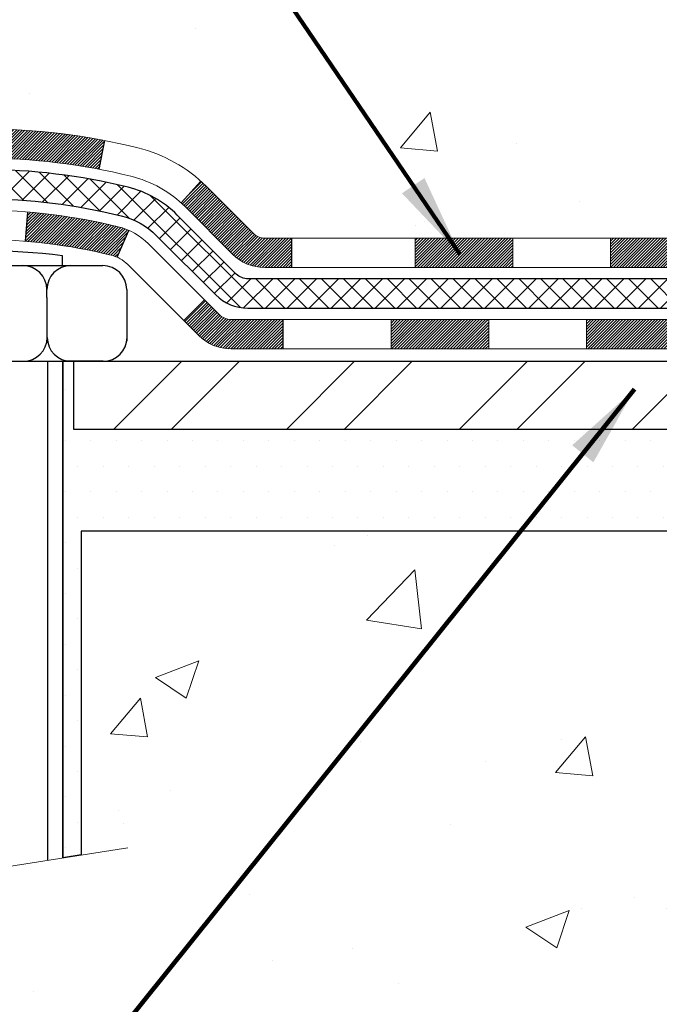
# Model space of a CAD drawing. Extents: x 121 to 3254, y -4 to 1977.
# Drawn here: x 132 to 133, y 9 to 11 of the extents above; entities that cross this region are included whole.
import ezdxf

# ---------------------------------------------------------------- set-up
doc = ezdxf.new("R2010")
doc.units = 0
doc.header["$LTSCALE"] = 5
doc.header["$MEASUREMENT"] = 0
doc.linetypes.add('PHANTOMX2', pattern=[5, 2.5, -0.5, 0.5, -0.5, 0.5, -0.5])
for name, color, linetype, lineweight in [('CONCRETE - H', 130, 'CONTINUOUS', 9), ('CONCRETE - L', 132, 'PHANTOMX2', 20), ('DECK COAT - H', 20, 'CONTINUOUS', 20), ('DECK COAT - L', 22, 'CONTINUOUS', 18), ('MIG FOOT - H', 251, 'CONTINUOUS', 20), ('MIG FOOT - L', 7, 'CONTINUOUS', 25), ('PVC SIDESHEET - H', 150, 'CONTINUOUS', 20), ('PVC SIDESHEET - L', 150, 'CONTINUOUS', 25), ('SCREW - L', 12, 'CONTINUOUS', 25), ('SETTING BED - H', 210, 'CONTINUOUS', 15), ('SETTING BED - L', 212, 'CONTINUOUS', 25), ('TEXT - 4', 241, 'CONTINUOUS', 25)]:
    doc.layers.add(name, color=color, linetype=linetype, lineweight=lineweight)
doc.layers.add('DECKCOAT', color=1, linetype='CONTINUOUS')
doc.layers.add('METAL11', color=7, linetype='CONTINUOUS')
doc.styles.add('ROMANS', font='romans', dxfattribs={"width": 0.9})
doc.dimstyles.get("Standard").update_dxf_attribs({"dimtxt": 0.18, "dimasz": 0.18, "dimexe": 0.18, "dimexo": 0.0625, "dimgap": 0.09, "dimtad": 0, "dimtih": 1, "dimtoh": 1, "dimdec": 4, "dimzin": 0, "dimdsep": 46, "dimtxsty": 'Standard', "dimcen": 0.09, "dimadec": 0, "dimazin": 0, "dimtfac": 1, "dimtdec": 4, "dimtofl": 0, "dimtmove": 0, "dimatfit": 3, "dimfxl": 1, "dimtolj": 1, "dimtzin": 0, "dimarcsym": 0})
pattern_1 = [(45, (81.55368124758327, 0.2512253917757832), (-0.003535533905932737, 0.003535533905932738), [])]

msp = doc.modelspace()

# ---------------------------------------------------------------- hatches: boundary and pattern name
at = {"layer": 'CONCRETE - H'}
h = msp.add_hatch(dxfattribs=at)
h.set_pattern_fill('AR-CONC', color=256, scale=0.15, style=0)
h.set_pattern_definition([(49.99999999999999, (0, 0), (1.07589027390113, -0.09412820247389266), [0.1125, -1.2375]), (355, (0, 0), (-0.2081270004195, 1.128288200550018), [0.09, -0.9899999999999999]), (100.45144446, (0.08965752149999999, -0.007844015999999999), (0.8677632700906679, 1.034159986452944), [0.09561028799999997, -1.051713168]), (46.18420000000002, (0, 0.3), (1.600861996007358, -0.2482789211896148), [0.16875, -1.85625]), (96.63563549, (0.1334051175, 0.2793100395), (1.401992918511342, 1.461177901161826), [0.143415513, -1.57757064]), (351.1841639899999, (0, 0.3), (1.40199291758216, 1.461177900404985), [0.135, -1.4850000015]), (21, (0.15, 0.225), (0.8953605781776924, -0.6039283359980082), [0.1125, -1.2375]), (326.0000000000001, (0.15, 0.225), (0.3649729978823726, 1.087725067570279), [0.09, -0.9899999999999999]), (71.45144474, (0.224613381, 0.174672639), (1.260333565094957, 0.4837967292095307), [0.095610285, -1.051713168]), (37.50000000000001, (0, 0), (0.018239782975936, 0.4993407807469672), [0, -0.9779999999999999, 0, -1.005, 0, -0.9937499999999999]), (7.499999999999999, (0, 0), (0.3946043061632229, 0.5916175678235404), [0, -0.573, 0, -0.9555, 0, -0.37875]), (327.5, (-0.3345, 0), (0.8007336542586135, -0.03383230760156963), [0, -0.375, 0, -1.17, 0, -1.5525]), (317.5, (-0.4845, 0), (0.8747792540135794, 0.1501574734984766), [0, -0.4875, 0, -0.7769999999999999, 0, -1.1025])])
edge = h.paths.add_edge_path()
edge.add_spline(control_points=[(133.7525340318939, 10.5506579725764), (133.7504574642635, 10.55248785993184), (133.7387194232374, 10.5630278216713), (133.6983390480364, 10.60322236339023), (133.6548367358537, 10.66691086327695), (133.6254295759963, 10.73112109042013), (133.6150780938463, 10.75832284580174), (133.6125957281652, 10.76516409571749)], knot_values=[4.39463399393935, 4.39463399393935, 4.39463399393935, 4.39463399393935, 4.604900966237494, 5.59353657989619, 8.736167323665018, 10.40487238170947, 10.9618414770946, 10.9618414770946, 10.9618414770946, 10.9618414770946], degree=3, periodic=0)
edge.add_spline(control_points=[(133.6125957281652, 10.76516409571749), (133.5847552681553, 10.84189072231872), (133.5705075861863, 10.92290431262138), (133.5596969560769, 11.00500189888992)], knot_values=[10.9618414770946, 10.9618414770946, 10.9618414770946, 10.9618414770946, 17.20841342465947, 17.20841342465947, 17.20841342465947, 17.20841342465947], degree=3, periodic=0)
edge.add_spline(control_points=[(133.5596969560769, 11.00500189888992), (133.5563383691544, 11.0305075240767), (133.5533115217844, 11.0561177750739), (133.5503118856113, 11.08173660808536)], knot_values=[17.20841342465947, 17.20841342465947, 17.20841342465947, 17.20841342465947, 19.14906393630378, 19.14906393630378, 19.14906393630378, 19.14906393630378], degree=3, periodic=0)
edge.add_arc((133.6089661965042, 11.08860427425058), 0.05905499999995344, 173.3218076349897, 186.8566082439496, ccw=False)
edge.add_line((133.5503118856103, 11.09547194041551), (133.5503118856104, 11.84025204834339))
edge.add_arc((133.4803118856103, 11.84025204834249), 0.0700000000000216, 7.415236057352655e-10, 36.72086025273684)
edge.add_arc((133.8065459947423, 12.08360427462952), 0.3369999999999616, 180.000000000016, 216.7208602521264, ccw=False)
edge.add_line((133.4695459947424, 12.08360427462942), (133.4695459947424, 12.2291055090473))
edge.add_line((133.4695459947424, 12.2291055090473), (133.4567338661986, 12.22164323965123))
edge.add_line((133.4567338661986, 12.22164323965123), (133.2627118077952, 12.22247293616508))
edge.add_arc((133.7621161820814, 12.61482763033017), 0.6350960046241427, 149.9970162904653, 218.1547822571749, ccw=False)
edge.add_line((133.2121234454692, 12.93240427425001), (132.7032215005785, 12.93240427425))
edge.add_line((132.7032215005785, 12.93240427425), (128.949646019069, 12.93240427424983))
edge.add_line((128.949646019069, 12.93240427424983), (128.7587127828403, 9.868530628580842))
edge.add_line((128.7587127828403, 9.868530628580842), (129.1309991756124, 9.86853062858084))
edge.add_arc((129.1309991756124, 9.908530628580836), 0.03999999999999559, 270, 314.9999999999982)
edge.add_line((129.1592834468598, 9.880246357333377), (129.2284191249784, 9.949382035452004))
edge.add_arc((129.2708455318497, 9.906955628580759), 0.06000000000005239, 90, 134.9999999999796, ccw=False)
edge.add_line((129.2708455318497, 9.966955628580806), (129.7711670247768, 9.96695562858081))
edge.add_arc((129.7711670247768, 9.996955628580887), 0.03000000000007752, 269.9999999999458, 296.5650511768398)
edge.add_line((129.7845834326417, 9.97012281285076), (130.604470337467, 10.38006626526032))
edge.add_arc((130.6536638329717, 10.28167927424999), 0.1100000000001689, 89.99999999994083, 116.5650511768678, ccw=False)
edge.add_line((130.6536638329718, 10.39167927425017), (130.7844272566742, 10.39167927425013))
edge.add_arc((130.7844272566742, 10.43104927424994), 0.03936999999981339, 270.0000000000414, 315.000000000106)
edge.add_line((130.8122660506494, 10.40321048027481), (130.9287325747815, 10.51967700440705))
edge.add_arc((131.1784345490891, 10.26997503009989), 0.3531319186168256, 103.90200089107032, 135.0000000000483, ccw=False)
edge.add_arc((131.4677191421724, 9.101205256660561), 1.557170273114218, 76.09799910892622, 103.90200089107498, ccw=False)
edge.add_arc((131.7570037352557, 10.26997503010007), 0.3531319186166595, 45.000000000042405, 76.09799910892781, ccw=False)
edge.add_line((132.0067057095628, 10.51967700440751), (132.1205467109676, 10.40583600300279))
edge.add_arc((132.148830982215, 10.43412027425022), 0.03999999999995119, 224.9999999999964, 270)
edge.add_line((132.148830982215, 10.39412027425026), (132.4974401804548, 10.39412027425026))
edge.add_line((132.4974401804548, 10.39412027425026), (133.7057335324896, 10.39412027425026))
edge.add_arc((133.7057335324896, 10.45412027425029), 0.0600000000000307, 269.9999999999729, 360.0000000000254)
edge.add_line((133.7657335324897, 10.45412027425031), (133.7657335324897, 10.52184918854878))
edge.add_arc((133.7272728107803, 10.52165564020101), 0.03846120870910408, 0.2883307788958359, 48.94392225654911)
h.paths.add_polyline_path([(126.7385459862666, 11.0594841544851), (131.167117414838, 11.0594841544851), (131.167117414838, 12.02615082115177), (126.7385459862666, 12.02615082115177)], flags=9)
h = msp.add_hatch(dxfattribs=at)
h.set_pattern_fill('AR-CONC', color=256, scale=0.15, style=0)
h.set_pattern_definition([(49.99999999999999, (81.55368225626161, 0.2678604204010142), (1.07589027390113, -0.09412820247389266), [0.1125, -1.2375]), (355, (81.55368225626161, 0.2678604204010142), (-0.2081270004195, 1.128288200550018), [0.09, -0.9899999999999999]), (100.45144446, (81.6433397777616, 0.2600164044010143), (0.8677632700906679, 1.034159986452944), [0.09561028799999997, -1.051713168]), (46.18420000000002, (81.55368225626161, 0.5678604204010185), (1.600861996007358, -0.2482789211896148), [0.1687499999999997, -1.856249999999998]), (96.63563548999993, (81.6870873737616, 0.5471704599010181), (1.401992918511342, 1.461177901161826), [0.143415513, -1.577570639999999]), (351.1841639899999, (81.55368225626161, 0.5678604204010185), (1.40199291758216, 1.461177900404985), [0.135, -1.4850000015]), (21, (81.70368225626159, 0.4928604204010156), (0.8953605781776924, -0.6039283359980082), [0.1125, -1.2375]), (326.0000000000001, (81.70368225626159, 0.4928604204010156), (0.3649729978823726, 1.087725067570279), [0.09, -0.9899999999999999]), (71.45144474, (81.77829563726159, 0.4425330594010148), (1.260333565094957, 0.4837967292095307), [0.095610285, -1.051713168]), (37.50000000000001, (81.55368225626161, 0.2678604204010142), (0.018239782975936, 0.4993407807469672), [0, -0.9779999999999999, 0, -1.005, 0, -0.9937499999999999]), (7.499999999999999, (81.55368225626161, 0.2678604204010142), (0.3946043061632229, 0.5916175678235404), [0, -0.573, 0, -0.9555, 0, -0.37875]), (327.5, (81.21918225626156, 0.2678604204010142), (0.8007336542586136, -0.0338323076015697), [0, -0.375, 0, -1.17, 0, -1.5525]), (317.5, (81.06918225626158, 0.2678604204010142), (0.8747792540135794, 0.1501574734984764), [0, -0.4875, 0, -0.7769999999999999, 0, -1.1025])])
edge = h.paths.add_edge_path()
edge.add_line((128.7587137915186, 9.715874657206044), (129.8272851687941, 9.715874657206037))
edge.add_arc((129.8272851687941, 9.775874657206131), 0.06000000000010708, 269.9999999999932, 282.2360167524277)
edge.add_line((129.8400015189319, 9.7172376855996), (129.8468030852391, 9.68587465720605))
edge.add_line((129.846803085239, 9.685874657206043), (131.2374968117336, 9.685874657206043))
edge.add_line((131.2374968117336, 9.685874657206043), (131.2374968117336, 8.883640420704637))
edge.add_line((131.2374968117336, 8.883640420704651), (131.5033922103925, 8.956901907536533))
edge.add_line((131.5033922103925, 8.956901907536533), (131.3931403956034, 8.853457626969728))
edge.add_line((131.3931403956034, 8.853457626969728), (131.7049794221979, 8.902506581524406))
edge.add_line((131.7049794221979, 8.902506581524406), (131.7049794221979, 9.685874657206057))
edge.add_line((131.7049794221979, 9.685874657206043), (134.6432225092535, 9.685874657206043))
edge.add_line((134.6432225092535, 9.685874657206043), (134.6432225092568, 6.401719115676009))
edge.add_spline(control_points=[(134.6432225092568, 6.401719115676016), (134.0058542305843, 6.30457198196406), (132.7561643357609, 6.114095305647865), (132.4932964742587, 8.747853730232535), (129.6571060811492, 7.641870307038076), (129.021549977259, 9.109098086548684), (128.7587137915186, 9.715874657206044)], knot_values=[0, 0, 0, 0, 1.631614054881502, 3.199110568985402, 5.703241280843787, 7.469114615886398, 7.469114615886398, 7.469114615886398, 7.469114615886398], degree=3, periodic=0)
at = {"layer": 'DECK COAT - H'}
h = msp.add_hatch(dxfattribs=at)
h.set_pattern_fill('ANSI31', color=256, scale=0.04, style=0)
h.set_pattern_definition(pattern_1)
h.paths.add_polyline_path([(132.4536409171287, 10.19727027425034), (132.6898609171285, 10.19727027425034), (132.6898609171285, 10.12640427425033), (132.4536409171287, 10.12640427425033)])
h.paths.add_polyline_path([(132.9260809171287, 10.19727027425033), (133.162300917129, 10.19727027425033), (133.162300917129, 10.12640427425033), (132.9260809171287, 10.12640427425033)])
h.paths.add_polyline_path([(133.3985209171287, 10.19727027425033), (133.634740917129, 10.19727027425033), (133.634740917129, 10.12640427425033), (133.3985209171287, 10.12640427425033)])
edge = h.paths.add_edge_path()
edge.add_line((133.9625835324896, 10.3462819899168), (134.0334495324895, 10.34628198991684))
edge.add_line((134.0334495324896, 10.34628198991685), (134.0334495324896, 10.27640427425041))
edge.add_arc((133.8834495324895, 10.27640427425034), 0.1500000000000057, 270, 360.00000000002717, ccw=False)
edge.add_line((133.8834495324895, 10.12640427425033), (133.8709609171292, 10.12640427425033))
edge.add_line((133.8709609171292, 10.12640427425033), (133.8709609171292, 10.19727027425034))
edge.add_line((133.8709609171292, 10.19727027425033), (133.9025835324896, 10.19727027425033))
edge.add_arc((133.9025835324896, 10.25727027425033), 0.06000000000000227, 270, 360.0000000000373)
edge.add_line((133.9625835324896, 10.25727027425039), (133.9625835324896, 10.34628198991682))
edge = h.paths.add_edge_path()
edge.add_spline(control_points=[(133.9025566159637, 10.68339936069306), (133.8970849455339, 10.68722709307512), (133.8917379493992, 10.69135344410365), (133.8710450436429, 10.7088182637137), (133.8568457591155, 10.72424595932661), (133.8167718285149, 10.77823731609421), (133.798351731974, 10.82167344848746), (133.7835361145608, 10.87312883450268), (133.7821208358522, 10.87828672941883), (133.7807614776599, 10.88347145355162)], knot_values=[3.359589666057584, 3.359589666057584, 3.359589666057584, 3.359589666057584, 3.931467516051484, 3.931467516051484, 5.634395081739633, 5.634395081739633, 9.441631509153058, 9.441631509153058, 9.862908802637444, 9.862908802637444, 9.862908802637444, 9.862908802637444], degree=3, periodic=0)
edge.add_line((133.7807614776599, 10.88347145355162), (133.8485675493174, 10.90430985300371))
edge.add_spline(control_points=[(133.8485675493175, 10.90430985300374), (133.8498173687124, 10.89944956197438), (133.8511126988296, 10.89464470123504), (133.8594096692154, 10.86536988485274), (133.867604534842, 10.84291951927254), (133.883468654552, 10.81057249894265), (133.8900582655751, 10.79923549677888), (133.9046350491822, 10.77828506092415), (133.9127703181466, 10.76850483243523), (133.9271758211671, 10.75410113255363), (133.933208936392, 10.74885040449034), (133.9395424492244, 10.74409571955097), (133.9398435777774, 10.74387144231618), (133.9401446466468, 10.74364898457543)], knot_values=[3.518295951356844, 3.518295951356844, 3.518295951356844, 3.518295951356844, 3.955165063351652, 3.955165063351652, 6.214363752385555, 6.214363752385555, 7.585298050581306, 7.585298050581306, 8.956232348777057, 8.956232348777057, 9.901761939152307, 9.901761939152307, 9.948966911727807, 9.948966911727807, 9.948966911727807, 9.948966911727807], degree=3, periodic=0)
edge.add_arc((133.8264184063827, 10.57065072772889), 0.2070315304405344, 377.1734849650708, 416.6797313665839, ccw=False)
edge.add_line((134.0242194579878, 10.63178008712755), (133.9565245648893, 10.61085934168109))
edge.add_arc((133.8268917099911, 10.57076116694819), 0.1356928173705709, 377.1879406221957, 416.1086983303156)
h.paths.add_polyline_path([(133.7472419691354, 11.41948771664563), (133.818630868423, 11.41948771664563), (133.8187662512714, 11.16915568796306), (133.7473756656824, 11.16915568796306)])
h.paths.add_polyline_path([(133.7469874515548, 11.8960437962355), (133.8183731406373, 11.8960437962355), (133.8184954855747, 11.66981974532818), (133.7471082725883, 11.66981974532818)])
h.paths.add_polyline_path([(132.5119794997585, 10.39412027425034), (132.7481994997587, 10.39412027425034), (132.7481994997587, 10.32325427425032), (132.5119794997585, 10.32325427425032)])
h.paths.add_polyline_path([(132.9844194997589, 10.39412027425034), (133.2206394997587, 10.39412027425034), (133.2206394997587, 10.32325427425032), (132.9844194997589, 10.32325427425032)])
edge = h.paths.add_edge_path()
edge.add_line((133.4568594997589, 10.39412027425034), (133.6930794997592, 10.39412027425034))
edge.add_line((133.6930794997592, 10.39412027425034), (133.6930794997592, 10.32339430619952))
edge.add_arc((133.6865995324897, 10.47325427425034), 0.1500000000000289, 270.0000000000054, 272.47593568770753, ccw=False)
edge.add_line((133.6865995324897, 10.32325427425032), (133.456859499759, 10.32325427425032))
edge.add_line((133.4568594997589, 10.32325427425032), (133.4568594997589, 10.39412027425034))
edge = h.paths.add_edge_path()
edge.add_spline(control_points=[(133.7525340318939, 10.5506579725764), (133.7504574642635, 10.55248785993184), (133.7387194232374, 10.5630278216713), (133.6983390480364, 10.60322236339023), (133.6548367358537, 10.66691086327695), (133.6254295759963, 10.73112109042013), (133.6150780938463, 10.75832284580174), (133.6125957281652, 10.76516409571749)], knot_values=[4.39463399393935, 4.39463399393935, 4.39463399393935, 4.39463399393935, 4.604900966237494, 5.59353657989619, 8.736167323665018, 10.40487238170947, 10.9618414770946, 10.9618414770946, 10.9618414770946, 10.9618414770946], degree=3, periodic=0)
edge.add_line((133.6125957281293, 10.7651640958055), (133.6782175468535, 10.79076414295825))
edge.add_spline(control_points=[(133.6782175468535, 10.79076414295825), (133.6893303617308, 10.76046857280123), (133.7096266282225, 10.71582599904555), (133.7499978452493, 10.65411110312918), (133.7779899283759, 10.62228537643051), (133.796684883076, 10.60577057604955)], knot_values=[3.716432422020528, 3.716432422020528, 3.716432422020528, 3.716432422020528, 6.163283505841547, 7.438327782653944, 9.336853127755163, 9.336853127755163, 9.336853127755163, 9.336853127755163], degree=3, periodic=0)
edge.add_arc((133.7288353886562, 10.52204567497968), 0.1077655462203462, 385.34343531695436, 410.9791728150282, ccw=False)
edge.add_line((133.8262293970677, 10.56817397516197), (133.7623188000244, 10.53749998345857))
edge.add_arc((133.7272728107805, 10.52165564020106), 0.03846120870893417, 384.3277957378832, 408.9439222566763)
edge = h.paths.add_edge_path()
edge.add_spline(control_points=[(133.6210923717185, 11.08210944749631), (133.6236698574884, 11.05881551174475), (133.626276245553, 11.03552448639896), (133.6292225157598, 11.01226768653389)], knot_values=[15.08880194204611, 15.08880194204611, 15.08880194204611, 15.08880194204611, 16.87620774810464, 16.87620774810464, 16.87620774810464, 16.87620774810464], degree=3, periodic=0)
edge.add_line((133.6292225157598, 11.01226768653389), (133.5596969560769, 11.00500189888989))
edge.add_spline(control_points=[(133.5596969560769, 11.00500189888992), (133.5563383691544, 11.0305075240767), (133.5533115217843, 11.0561177750739), (133.5503118856113, 11.08173660808536)], knot_values=[17.20841342465947, 17.20841342465947, 17.20841342465947, 17.20841342465947, 19.14906393630378, 19.14906393630378, 19.14906393630378, 19.14906393630378], degree=3, periodic=0)
edge.add_arc((133.6089661965043, 11.08860427425044), 0.0590550000000053, 173.3218076348585, 186.767399996826, ccw=False)
edge.add_line((133.5503118856103, 11.09547194041552), (133.5503118856103, 11.27557133923676))
edge.add_line((133.5503118856103, 11.27557133923675), (133.6210056090889, 11.27557133923675))
edge.add_line((133.6210056090889, 11.27557133923675), (133.6210923717166, 11.09509910100466))
edge.add_arc((133.6797891369633, 11.08860427425039), 0.05905500000000087, 533.6858784810872, 546.3141204213432)
h.paths.add_polyline_path([(133.5503118856103, 11.77623539660188), (133.6207649131812, 11.77623539660188), (133.6208852611351, 11.52590336791933), (133.5503118856103, 11.52590336791933)])
edge = h.paths.add_edge_path()
edge.add_line((133.4695459947424, 12.2291055090473), (133.5399682460954, 12.2291055090473))
edge.add_line((133.5399682460954, 12.2291055090473), (133.5399682460954, 12.08360427462949))
edge.add_arc((133.8069682460954, 12.08360427462948), 0.2669999999999604, 539.9999999999977, 545.7157667379156)
edge.add_line((133.5412957163403, 12.05701279227974), (133.4712267897038, 12.04998834488934))
edge.add_arc((133.8065459947424, 12.08360427462954), 0.3369999999999606, 180.0000000000057, 185.7248052647038, ccw=False)
edge.add_line((133.4695459947425, 12.08360427462949), (133.4695459947425, 12.2291055090473))
h = msp.add_hatch(dxfattribs=at)
h.set_pattern_fill('ANSI31', color=256, scale=0.04, style=0)
h.set_pattern_definition([(45, (81.55368124758327, 0.3578607457306973), (-0.003535533905932737, 0.003535533905932738), [])])
h.paths.add_polyline_path([(131.9565958804071, 10.46956717525192, 0.01258038536599634), (131.9463042341279, 10.47935356276091), (131.9938302309566, 10.53192037340645, -0.01258038536626471), (132.0067057095628, 10.51967700440751), (132.1205467109676, 10.40583600300279, 0.1989123673794694), (132.148830982215, 10.39412027425026), (132.2131908277111, 10.39412027425026), (132.2131908277115, 10.32325427425023), (132.1484722732699, 10.32325427425023, -0.1989123673794698), (132.0706905273395, 10.35547252831967)])
h.paths.add_polyline_path([(131.4677191421723, 10.65837552977477, -0.04756331993892141), (131.7619728130825, 10.63032069920457), (131.7485814833075, 10.56073145978597, 0.04756331993887971), (131.4677191421723, 10.58750952977478)])
h.paths.add_polyline_path([(131.3787972810651, 10.65583452503544, -0.01428493618886287), (131.4677191421723, 10.65837552977477), (131.4677191421723, 10.58750952977478, 0.01428493618886221), (131.3828440681879, 10.58508416482448)])
h.paths.add_polyline_path([(130.9287325747815, 10.51967700440706, -0.09785809462208989), (131.0424786590445, 10.59588628781923), (131.0697620893887, 10.5304828904713, 0.09785809462209574), (130.9788424039372, 10.46956717525158), (130.8995018411078, 10.39022661242207), (130.8493920119524, 10.44033644157778)])
h.paths.add_polyline_path([(130.6044703374671, 10.38006626526031, -0.1164338214651581), (130.6536638329718, 10.39167927425017), (130.6734038566741, 10.39167927425017), (130.6734038566741, 10.32081327425014), (130.6538682678403, 10.32081327425014, 0.1164338214650869), (130.6359797240203, 10.31659036189019), (130.4316915891425, 10.21444629445202), (130.399999350484, 10.27783077176956)])
h.paths.add_polyline_path([(130.1887177594255, 10.17218997624109), (130.2204099980839, 10.10880549892356), (130.0091284070259, 10.0031647033953), (129.9774361683673, 10.06654918071281)])
h.paths.add_polyline_path([(129.5349470247766, 9.966955628580806), (129.7711670247768, 9.966955628580806), (129.7711670247768, 9.896089628580782), (129.5349470247766, 9.896089628580782)])
h.paths.add_polyline_path([(129.1309991756124, 9.868530628580842, 0.1989123673796583), (129.1592834468598, 9.880246357333377), (129.2284191249785, 9.94938203545199, -0.1989123673796575), (129.2708455318497, 9.966955628580806), (129.2987270247763, 9.966955628580806), (129.2987270247763, 9.896089628580782), (129.2919149189133, 9.896089628580782, 0.1989123673796417), (129.2636306476659, 9.884373899828248), (129.1944949695472, 9.81523822170962, -0.1989123673796501), (129.152068562676, 9.797664628580819), (129.1309991756124, 9.797664628580819)])
h.paths.add_polyline_path([(128.7587127828403, 9.868530628580842), (128.8947791756121, 9.868530628580842), (128.8947791756121, 9.797664628580819), (128.7587127828403, 9.797664628580833)])
h.paths.add_polyline_path([(131.5763082271704, 10.45718448071409, -0.04070359398944823), (131.7945523324946, 10.42167915308916, -0.04324640446574923), (131.820088473725, 10.41295878392809), (131.7914827135963, 10.34812283368858, 0.04324640446503623), (131.7775259297252, 10.35288895346203, 0.04070359398946392), (131.5706512695778, 10.38654462803309)])
h.paths.add_polyline_path([(131.0881655472585, 10.39755067587537, -0.09356015409457634), (131.1408859518505, 10.42167915308927, -0.03601941678384003), (131.3337813331076, 10.45491567944252), (131.3407588346303, 10.38439402015617, 0.03601941678380767), (131.1579123546198, 10.35288895346217, 0.0935601540956679), (131.1290980053468, 10.33970152868322)])
h.paths.add_polyline_path([(130.7187213964274, 10.19482927425018), (130.8659651964275, 10.19482927425013, 0.1989123673797755), (130.8938039904028, 10.20636048027482), (130.915369953674, 10.22792644354605), (130.9654797828293, 10.17781661439027), (130.9439138195584, 10.15625065111929, -0.1989123673796602), (130.8659651964275, 10.12396327425016), (130.7187213964274, 10.12396327425016)])
h.paths.add_polyline_path([(130.3510355467514, 10.03326387921835), (130.3827277854099, 9.969879401900855), (130.1714461943513, 9.864238606372382), (130.1397539556929, 9.927623083689909)])
h.paths.add_polyline_path([(129.7035927828413, 9.770105628580822), (129.8176370061474, 9.770105628580822, 0.1164338214650833), (129.8310534140122, 9.773272812850777), (129.9284723646347, 9.821982288161635), (129.9601646032933, 9.758597810844137), (129.8541169758456, 9.705573997120737, -0.1164338214650864), (129.8272841601158, 9.699239628580798), (129.7035927828413, 9.699239628580798)])
h.paths.add_polyline_path([(129.2311527828408, 9.770105628580822), (129.467372782841, 9.770105628580822), (129.467372782841, 9.699239628580798), (129.2311527828408, 9.699239628580798)])
h.paths.add_polyline_path([(128.7587127828403, 9.770105628580822), (128.9949327828406, 9.770105628580822), (128.9949327828406, 9.699239628580798), (128.7587127828403, 9.699239628580798)])
h = msp.add_hatch(dxfattribs=at)
h.set_pattern_fill('ANSI31', color=256, scale=0.04, style=0)
h.set_pattern_definition(pattern_1)
h.paths.add_polyline_path([(131.952828541161, 10.19494657474498), (132.0029383703167, 10.24505640390055), (132.0390087712144, 10.20898600300279, 0.1989123673794861), (132.0672930424619, 10.19727027425027), (132.1921271421724, 10.19727027425027), (132.1921271421724, 10.12640427425025), (132.0669343335168, 10.12640427425025, -0.1989123673796164), (131.9891525875863, 10.15862252831973)])
at = {"layer": 'MIG FOOT - H'}
h = msp.add_hatch(dxfattribs=at)
h.set_pattern_fill('ANSI32', color=256, scale=0.7874015748031495, style=0)
h.set_pattern_definition([(45, (-0.5, 0), (-0.2087913723976026, 0.2087913723976026), []), (45, (-0.360805751968504, 0), (-0.2087913723976026, 0.2087913723976026), [])])
h.paths.add_polyline_path([(134.2412176102165, 11.62840427386524), (134.4052183188778, 11.62840427386524), (134.4052176102161, 11.39337961183534), (134.4052176102164, 11.31590427386524), (134.2412176102165, 11.31590427386524)])
edge = h.paths.add_edge_path()
edge.add_line((134.2412176102164, 10.94090427386524), (134.4052176102164, 10.94090427386524))
edge.add_line((134.4052176102164, 10.94090427386524), (134.4052176102163, 10.28673427425008))
edge.add_arc((134.0508876102163, 10.28673427425005), 0.3543300000000045, 270, 360.0000000000046, ccw=False)
edge.add_line((134.0508876102163, 9.932404274250075), (131.6864676412163, 9.932404274250132))
edge.add_line((131.6864676412163, 9.932404274250132), (131.6864676412164, 10.09640427425018))
edge.add_line((131.6864676412164, 10.09640427425018), (134.0508876102163, 10.09640427425009))
edge.add_arc((134.0508876102164, 10.28673427425002), 0.1903299999999319, 269.9999999999658, 360.0000000000171)
edge.add_line((134.2412176102163, 10.28673427425008), (134.2412176102164, 10.94090427386524))
h.paths.add_polyline_path([(130.7177176102163, 10.09640427425006), (131.2489645792165, 10.09640427425018), (131.2489645792162, 9.932404274250075), (130.7177176102163, 9.932404274250075)])
at = {"layer": 'PVC SIDESHEET - H'}
h = msp.add_hatch(dxfattribs=at)
h.set_pattern_fill('ANSI37', color=256, scale=0.3, angle=90, style=0)
h.set_pattern_definition([(135, (81.55368124758327, 0.3578607457306973), (-0.02651650429449553, -0.02651650429449553), []), (225, (81.55368124758327, 0.3578607457306973), (0.02651650429449553, -0.02651650429449553), [])])
edge = h.paths.add_edge_path()
edge.add_arc((133.6782215006964, 12.64903435310882), 0.03936992114287818, 90.00000017045551, 180.0000001704555, ccw=False)
edge.add_line((133.6782215005793, 12.6884042742517), (134.0508961779949, 12.68840427425005))
edge.add_line((134.0508961779949, 12.68840427425005), (134.0508961779949, 12.7468241157622))
edge.add_line((134.0508961779949, 12.74682411576221), (134.025496176747, 12.76714411676149))
edge.add_line((134.0254961767469, 12.76714411676149), (133.6270406031746, 12.76714411676443))
edge.add_arc((133.6270406031759, 12.70808923487661), 0.05905488188781405, 450.0000000012478, 540.0000000012443)
edge.add_line((133.5679857212881, 12.70808923487533), (133.5679857212881, 12.08360427462971))
edge.add_arc((133.8049857212881, 12.08360427462942), 0.2369999999999663, 539.9999999999308, 576.7208602521246)
edge.add_arc((133.4787516121563, 11.84025204834258), 0.1699999999997527, 360.00000000024727, 396.72086025236945, ccw=False)
edge.add_line((133.648751612156, 11.84025204834332), (133.648751612156, 11.08167390938197))
edge.add_line((133.648751612156, 11.08167390938196), (133.6503050247655, 11.0633652132576))
edge.add_line((133.6503050247655, 11.06336521325761), (133.6526259269334, 11.04507152617093))
edge.add_line((133.6526259269333, 11.04507152617093), (133.6550074128088, 11.02680373652588))
edge.add_line((133.6550074128088, 11.02680373652589), (133.6574808732182, 11.00857273274775))
edge.add_line((133.6574808732183, 11.00857273274774), (133.6600776989881, 10.99038940326174))
edge.add_line((133.6600776989881, 10.99038940326174), (133.6628292809444, 10.97226463649316))
edge.add_line((133.6628292809444, 10.97226463649316), (133.6657670099137, 10.95420932086724))
edge.add_line((133.6657670099136, 10.95420932086724), (133.668922276722, 10.93623434480923))
edge.add_line((133.668922276722, 10.93623434480922), (133.672326472196, 10.91835059674439))
edge.add_line((133.672326472196, 10.91835059674439), (133.6760109871618, 10.90056896509798))
edge.add_line((133.6760109871618, 10.90056896509799), (133.6800072124457, 10.88290033829526))
edge.add_line((133.6800072124458, 10.88290033829527), (133.6843465388743, 10.86535560476148))
edge.add_line((133.6843465388743, 10.86535560476148), (133.6890603572734, 10.84794565292188))
edge.add_line((133.6890603572733, 10.84794565292189), (133.6941800584696, 10.83068137120175))
edge.add_line((133.6941800584696, 10.83068137120175), (133.6997370332891, 10.81357364802631))
edge.add_line((133.6997370332892, 10.81357364802629), (133.7057626725585, 10.79663337182081))
edge.add_line((133.7057626725585, 10.79663337182082), (133.7122883671038, 10.77987143101055))
edge.add_line((133.7122883671038, 10.77987143101053), (133.7193455079531, 10.76329871475741))
edge.add_line((133.7193455079531, 10.76329871475743), (133.7269660855425, 10.74692830236434))
edge.add_line((133.7269660855425, 10.74692830236434), (133.7351840088952, 10.73078028334006))
edge.add_line((133.7351840088952, 10.73078028334005), (133.7440335700994, 10.71487614685138))
edge.add_line((133.7440335700994, 10.71487614685138), (133.7535477824574, 10.69924569555268))
edge.add_line((133.7535477824574, 10.69924569555268), (133.7637484910737, 10.68399133741833))
edge.add_line((133.7637484910737, 10.68399133741833), (133.774651774462, 10.66925296947638))
edge.add_line((133.774651774462, 10.66925296947637), (133.7862736629943, 10.65517080173005))
edge.add_line((133.7862736629943, 10.65517080173005), (133.7986301870422, 10.64188504418259))
edge.add_line((133.7986301870422, 10.6418850441826), (133.8117373769778, 10.62953590683725))
edge.add_line((133.8117373769778, 10.62953590683726), (133.8256081517494, 10.6182548832934))
edge.add_line((133.8256081517494, 10.6182548832934), (133.8402084683202, 10.60804190689829))
edge.add_arc((133.806257129596, 10.56113824246192), 0.05790204779384933, 359.7295808504487, 414.10100352100187, ccw=False)
edge.add_line((133.8641585324893, 10.56086496291981), (133.8641585324895, 10.35569527425026))
edge.add_arc((133.8041585324894, 10.35569527425024), 0.06000000000000227, 270, 360.00000000002206, ccw=False)
edge.add_line((133.8041585324894, 10.29569527425024), (132.1080620123382, 10.29569527425024))
edge.add_arc((132.1080620123382, 10.33569527425024), 0.03999999999999737, 225.0000000000288, 270.0000000000102, ccw=False)
edge.add_line((132.0797777410908, 10.30741100300277), (131.9371087246244, 10.45008001946905))
edge.add_arc((131.7570037352555, 10.2699750301004), 0.2547069186163742, 404.9999999999627, 436.0979991089011)
edge.add_arc((131.4677191421723, 9.101205256660407), 1.458745273114388, 436.0979991089293, 463.9020008910708)
edge.add_arc((131.1784345490892, 10.2699750301004), 0.254706918616373, 463.9020008910987, 495.000000000037)
edge.add_line((130.9983295597202, 10.45008001946904), (130.853035020526, 10.30478548027486))
edge.add_arc((130.8251962265507, 10.33262427425016), 0.03937000000000947, 270.00000000003104, 315.000000000042, ccw=False)
edge.add_line((130.8251962265507, 10.29325427425015), (130.676898823657, 10.29325427425015))
edge.add_arc((130.676898823657, 10.18325427425016), 0.1099999999999977, 450, 476.5650511769042)
edge.add_line((130.6277053281523, 10.28164126526029), (129.8078184233269, 9.871697812850748))
edge.add_arc((129.7944020154621, 9.898530628580772), 0.02999999999998426, 270.0000000000136, 296.5650511769171, ccw=False)
edge.add_line((129.7944020154621, 9.868530628580785), (129.2917665063543, 9.868530628580785))
edge.add_line((129.2917665063543, 9.868530628580785), (129.2917665063543, 9.797664628580819))
edge.add_line((129.2917665063543, 9.797664628580819), (129.8040491694305, 9.797664628580819))
edge.add_arc((129.8040491694305, 9.857664628580821), 0.0600000000000005, 270.0000000000068, 296.5650511769096)
edge.add_line((129.8308819851603, 9.803998997120758), (130.6592147147056, 10.21816536189025))
edge.add_arc((130.6771032585254, 10.18238827425019), 0.04000000000000654, 449.9999999999898, 476.5650511768936, ccw=False)
edge.add_line((130.6771032585254, 10.22238827425018), (130.8251962265506, 10.22238827425018))
edge.add_arc((130.8251962265507, 10.33262427425018), 0.1102359999999933, 269.9999999999926, 315.000000000002)
edge.add_line((130.9031448496816, 10.25467565111931), (131.0484393888759, 10.39997019031347))
edge.add_arc((131.1784345490892, 10.26997503010051), 0.183840918616278, 463.9020008911424, 495.0000000000814, ccw=False)
edge.add_arc((131.4677191421722, 9.101205256660464), 1.387879273114322, 436.09799910892787, 463.9020008910694, ccw=False)
edge.add_arc((131.7570037352557, 10.26997503009962), 0.1838409186170608, 405.00000000006577, 436.0979991090046, ccw=False)
edge.add_line((131.8869988954692, 10.39997019031345), (132.0299215574626, 10.25704752831982))
edge.add_arc((132.1077033033931, 10.33482927425028), 0.1099999999999958, 224.9999999999437, 270)
edge.add_line((132.1077033033931, 10.22482927425027), (133.7850245324894, 10.22482927425027))
edge.add_arc((133.7850245324894, 10.37482927425027), 0.1500000000000039, 270, 360.0000000000231)
edge.add_line((133.9350245324895, 10.37482927425033), (133.9350245324891, 10.56962753936245))
edge.add_arc((133.8246507090522, 10.56959420785945), 0.1103738284697343, 360.0173026024566, 414.3357155909994)
edge.add_line((133.8890025011062, 10.65926710716853), (133.872616951655, 10.67149159916742))
edge.add_line((133.872616951655, 10.67149159916742), (133.8571598650716, 10.68506480979296))
edge.add_line((133.8571598650716, 10.68506480979296), (133.8426862319627, 10.69980252547768))
edge.add_line((133.8426862319628, 10.69980252547769), (133.8292510429354, 10.71552053265413))
edge.add_line((133.8292510429353, 10.71552053265414), (133.8169092881807, 10.73203461814528))
edge.add_line((133.8169092881808, 10.73203461814526), (133.8056923676073, 10.74918274937371))
edge.add_line((133.8056923676073, 10.7491827493737), (133.795544579706, 10.76688479026365))
edge.add_line((133.795544579706, 10.76688479026366), (133.7863901248919, 10.78507950181489))
edge.add_line((133.7863901248919, 10.78507950181488), (133.7781532035807, 10.80370564502716))
edge.add_line((133.7781532035807, 10.80370564502716), (133.7707580161878, 10.82270198090028))
edge.add_line((133.7707580161878, 10.82270198090029), (133.7641287631284, 10.84200727043402))
edge.add_line((133.7641287631284, 10.84200727043402), (133.758189644818, 10.86156027462814))
edge.add_line((133.7581896448179, 10.86156027462813), (133.7528648616718, 10.88129975448241))
edge.add_line((133.7528648616719, 10.88129975448241), (133.7480786141057, 10.90116447099663))
edge.add_line((133.7480786141057, 10.90116447099665), (133.7437561607239, 10.9210953720788))
edge.add_line((133.7437561607238, 10.9210953720788), (133.7398377591526, 10.94106440338235))
edge.add_line((133.7398377591526, 10.94106440338234), (133.7362748007806, 10.9610665201651))
edge.add_line((133.7362748007806, 10.96106652016509), (133.7330189405496, 10.98109722235665))
edge.add_line((133.7330189405498, 10.98109722235665), (133.7300218334015, 11.0011520098866))
edge.add_line((133.7300218334015, 11.0011520098866), (133.7272351342775, 11.02122638268453))
edge.add_line((133.7272351342775, 11.02122638268453), (133.7246104981195, 11.04131584068004))
edge.add_line((133.7246104981197, 11.04131584068004), (133.7220995798695, 11.06141588380273))
edge.add_line((133.7220995798693, 11.06141588380272), (133.7196540344672, 11.08152201198205))
edge.add_arc((133.7782828207942, 11.0886042742503), 0.05905499999999832, 173.1121365470017, 186.8878634529983, ccw=False)
edge.add_line((133.7196540344673, 11.09568653651856), (133.7192278207942, 11.83748754411749))
edge.add_arc((133.4692278207943, 11.83748754411697), 0.2499999999998295, 360.000000000121, 396.1717689667357)
edge.add_arc((133.8058515795542, 12.08360427462951), 0.1669999999999668, 179.9999999999318, 216.1717689666141, ccw=False)
edge.add_line((133.6388515795543, 12.08360427462971), (133.6388515795543, 12.64903435310881))
at = {"layer": 'SETTING BED - H', "linetype": 'Continuous'}
h = msp.add_hatch(dxfattribs=at)
h.set_pattern_fill('DOTS', color=256, scale=0.9842500000000001, style=0)
h.set_pattern_definition([(0, (-0.5, 0), (0.0307578125, 0.061515625), [0, -0.061515625])])
edge = h.paths.add_edge_path()
edge.add_line((131.6605755375612, 9.932404274250132), (131.6605755375612, 10.09640427425017))
edge.add_line((131.6605755375612, 10.09640427425016), (131.6864676412164, 10.09640427425016))
edge.add_line((131.6864676412164, 10.09640427425018), (131.686467641216, 9.932404274250132))
edge.add_line((131.686467641216, 9.932404274250132), (134.0508876102163, 9.932404274250075))
edge.add_arc((134.0508876102163, 10.28673427425007), 0.3543299999999956, 269.9999999999989, 360.0000000000015)
edge.add_line((134.4052176102163, 10.28673427425008), (134.4052184686202, 9.956404274250076))
edge.add_line((134.4052184686202, 9.956404274250076), (134.6432184686192, 9.95640427425002))
edge.add_line((134.6432184686192, 9.95640427425002), (134.6432215005752, 9.68587498253573))
edge.add_line((134.6432215005752, 9.685874982535736), (131.7049784135196, 9.685874982535736))
edge.add_line((131.7049784135196, 9.685874982535736), (131.7049784135196, 8.902506906854157))
edge.add_line((131.7049784135196, 8.902506906854143), (131.6605755375612, 8.895522807818274))
edge.add_line((131.6605755375612, 8.895522807818267), (131.6605755375612, 9.685874982535715))
edge.add_line((131.6605755375612, 9.685874982535736), (131.6605755375612, 9.932404274250146))
h.paths.add_polyline_path([(130.3748595694331, 9.932404274250056), (129.8818009860009, 9.685874982535791), (131.2374958030554, 9.685874982535736), (131.2374958030554, 8.883640746034388), (131.2748627467835, 8.893936365551227), (131.2748627467835, 10.09640427425016), (131.2489645792162, 10.09640427425001), (131.248964579216, 9.932404274249961)])

# ---------------------------------------------------------------- linework, layer by layer
at = {"layer": 'CONCRETE - L'}
for p, q in [((134.6432225092562, 9.685874657206043), (131.7049794221979, 9.685874657206043)), ((131.7049784135196, 8.902506906854143), (131.7049784135196, 9.666190128205159)), ((131.7049784135196, 8.992506906854075), (131.7049784135196, 8.992506906854075)), ((131.7049784135196, 8.992506906854075), (131.7049784135196, 8.992506906854075)), ((131.7049784135196, 8.992506906854075), (131.7049784135196, 8.992506906854075)), ((131.7049784135196, 8.902506906854143), (131.7049784135196, 8.902506906854143)), ((131.7049784135196, 8.902506906854143), (131.7049784135196, 8.902506906854143)), ((131.7049784135196, 8.902506906854143), (131.7049784135196, 8.902506906854143))]:
    msp.add_line(p, q, dxfattribs=at)
msp.add_lwpolyline([(131.1642833563154, 8.863468705713927), (131.5033912017142, 8.95690223286627), (131.3931393869251, 8.853457952299465), (131.817441844017, 8.92019620556627)], dxfattribs=at)
at = {"layer": 'DECK COAT - L'}
for p, q in [((133.7057335324896, 10.39412027425034), (132.4974401804548, 10.39412027425034)), ((132.5119794997585, 10.39412027425034), (132.5119794997585, 10.32325427425037)), ((132.7481994997587, 10.39412027425034), (132.7481994997587, 10.32325427425032)), ((132.9844194997589, 10.39412027425034), (132.9844194997589, 10.32325427425037)), ((132.4868904059906, 10.32325427425032), (133.6865995324897, 10.32325427425032)), ((132.4536409171287, 10.19727027425034), (132.4536409171287, 10.12640427425038)), ((132.6898609171285, 10.19727027425034), (132.6898609171285, 10.12640427425038)), ((132.9260809171287, 10.19727027425034), (132.9260809171287, 10.12640427425032))]:
    msp.add_line(p, q, dxfattribs=at)
for points in [[(133.7657335324897, 10.52146209185189), (133.7657335324897, 10.45412027425029, -0.4142135623732339), (133.7057335324896, 10.39412027425026), (132.4974401804548, 10.39412027425026), (132.148830982215, 10.39412027425026, -0.1989123673794678), (132.1205467109676, 10.40583600300279), (132.0067057095629, 10.51967700440734, 0.136529574096016), (131.8418478957427, 10.61276304094223, 0.1219165551892832), (131.0935903886019, 10.6127630409422, 0.136529574096016), (130.9287325747817, 10.51967700440731), (130.8122660506496, 10.40321048027486, -0.1989123673797012), (130.7844272566743, 10.39167927425014), (130.6536638329717, 10.39167927425017, 0.1164338214650861), (130.6044703374671, 10.38006626526031), (129.7845834326417, 9.97012281285076, -0.1164338214650821), (129.7711670247768, 9.966955628580806), (129.2708455318497, 9.966955628580806, 0.1989123673796526)], [(129.2919149189133, 9.896089628580782), (129.7808141787452, 9.896089628580782, 0.116433821465085), (129.8076469944751, 9.902423997120707), (130.6359797240204, 10.31659036189021, -0.1164338214650843), (130.6538682678403, 10.32081327425014), (130.7844272566743, 10.32081327425014, 0.1989123673797012), (130.8623758798052, 10.35310065111933), (130.9788424039374, 10.46956717525175, -0.136529574096016), (131.1106167913713, 10.54397284131512, -0.1219165551892832), (131.8248214929733, 10.54397284131511, -0.136529574096016), (131.9565958804072, 10.46956717525175), (132.0706905273395, 10.35547252831965, 0.1989123673794678), (132.1484722732699, 10.32325427425023), (132.4868904059906, 10.32325427425023)], [(133.9625835324895, 10.57024155840246), (133.9625835324896, 10.2572702742503, -0.4142135623732782), (133.9025835324896, 10.19727027425027), (132.0672930424619, 10.19727027425027, -0.1989123673795722), (132.0390087712144, 10.20898600300281), (131.8675117396863, 10.38048303453077, 0.136529574096016), (131.7945523324945, 10.42167915308916, 0.1219165551892832), (131.1408859518501, 10.42167915308919, 0.136529574096016), (131.0679265446587, 10.38048303453074), (130.8938039904028, 10.20636048027485, -0.1989123673797012), (130.8659651964275, 10.19482927425013), (130.7001338143423, 10.19482927425018, 0.1164338214651648), (130.6509403188376, 10.18321626526033), (129.8310534140122, 9.773272812850777, -0.1164338214650816), (129.8176370061474, 9.770105628580822), (128.7587127828403, 9.770105628580822)], [(128.7587127828403, 9.699239628580798), (129.8272841601158, 9.699239628580798, 0.1164338214650848), (129.8541169758456, 9.705573997120723), (130.6824497053909, 10.11974036189022, -0.1164338214650843), (130.7003382492107, 10.12396327425016), (130.8659651964275, 10.12396327425016, 0.1989123673797012), (130.9439138195584, 10.15625065111929), (131.1180363738143, 10.33037320537521, -0.136529574096016), (131.1579123546195, 10.35288895346208, -0.1219165551892832), (131.7775259297251, 10.35288895346208, -0.136529574096016), (131.8174019105307, 10.33037320537521), (131.9891525875863, 10.15862252831973, 0.1989123673796155), (132.0669343335168, 10.12640427425025), (133.8834495324895, 10.12640427425025, 0.414213562373203), (134.0334495324896, 10.27640427425031), (134.0334495324894, 10.57024155840246)]]:
    msp.add_lwpolyline(points, format="xyb", dxfattribs=at)
at = {"layer": 'DECKCOAT'}
for p, q in [((131.7485814833075, 10.56073145978591), (131.7619728130825, 10.63032069920455)), ((131.946304234128, 10.47935356276103), (131.9938302309564, 10.53192037340624)), ((131.5706512695778, 10.38654462803309), (131.5763082271704, 10.45718448071408)), ((131.7914827135963, 10.34812283368858), (131.8200884737251, 10.41295878392849)), ((132.2131908277111, 10.39406868738773), (132.2131908277115, 10.32325427425023)), ((131.952828541161, 10.19494657474495), (132.0029383703167, 10.24505640390053)), ((132.1921271421724, 10.19727027425027), (132.1921271421724, 10.12640427425025))]:
    msp.add_line(p, q, dxfattribs=at)
at = {"layer": 'METAL11'}
for p, q in [((131.686470673172, 9.999239628590118), (131.686470673172, 9.999239628590118)), ((131.6864706731723, 9.999239628590118), (131.6864706731723, 9.999239628590118)), ((131.6864706731723, 9.999239628590118), (131.6864706731723, 9.999239628590118)), ((131.686467641216, 9.932404274250132), (131.686467641216, 9.932404274250132)), ((131.6864676412163, 9.932404274250132), (131.6864676412163, 9.932404274250132)), ((131.6864676412163, 9.932404274250132), (131.6864676412163, 9.932404274250132))]:
    msp.add_line(p, q, dxfattribs=at)
at = {"layer": 'MIG FOOT - L'}
for p, q in [((131.6864676412159, 10.09640427425012), (134.0508876102163, 10.09640427425006)), ((131.6864676412164, 10.09640427425018), (131.6864676412163, 9.932404274250132)), ((131.686467641216, 9.932404274250132), (134.0508876102163, 9.932404274250075))]:
    msp.add_line(p, q, dxfattribs=at)
at = {"layer": 'PVC SIDESHEET - L'}
for points in [[(133.8041585324894, 10.29569527425024), (132.1080620123382, 10.29569527425024, -0.1989123673795563), (132.0797777410908, 10.30741100300277), (131.9371087246244, 10.45008001946904, 0.136529574096016), (131.8182001141187, 10.51722109701571, 0.1219165551892832), (131.117238170226, 10.51722109701571, 0.1365295740960154), (130.9983295597202, 10.45008001946904), (130.853035020526, 10.30478548027487, -0.1989123673797012), (130.8251962265507, 10.29325427425015), (130.676898823657, 10.29325427425015, 0.1164338214650843), (130.6277053281523, 10.28164126526029), (129.807818423327, 9.87169781285074, -0.1164338214650821), (129.7944020154621, 9.868530628580785), (129.2917665063543, 9.868530628580785)], [(129.2917665063543, 9.797664628580819), (129.8040491694305, 9.797664628580819, 0.1164338214650787), (129.8308819851603, 9.803998997120758), (130.6592147147056, 10.21816536189024, -0.1164338214650843), (130.6771032585254, 10.22238827425018), (130.8251962265507, 10.22238827425018, 0.1989123673797012), (130.9031448496816, 10.25467565111931), (131.0484393888759, 10.39997019031345, -0.136529574096016), (131.1342645729953, 10.4484308973886, -0.1219165551892832), (131.8011737113493, 10.4484308973886, -0.136529574096016), (131.8869988954692, 10.39997019031345), (132.0299215574626, 10.25704752831983, 0.1989123673799121), (132.1077033033931, 10.22482927425027), (133.7850245324894, 10.22482927425027, 0.4142135623732213)]]:
    msp.add_lwpolyline(points, format="xyb", dxfattribs=at)
at = {"layer": 'SCREW - L'}
for p, q in [((131.6596578305351, 10.32783194871671), (131.6596578305351, 10.35180956683045)), ((131.5255760607891, 10.32783194871671), (131.6412898980224, 10.32783194871671)), ((131.6412898980224, 10.32783194871671), (131.7570037352556, 10.32783194871671)), ((131.6219263902507, 10.25068939056119), (131.6219263902507, 10.2699750301001)), ((131.8148606538724, 10.2699750301001), (131.8148606538724, 10.25068939056119)), ((131.6219263902507, 10.25068939056119), (131.6219263902507, 10.14480363038506)), ((131.8148606538724, 10.25068939056119), (131.8148606538724, 10.14480363038506)), ((131.2748627467835, 10.09640427425016), (131.6605755375612, 10.09640427425016)), ((131.6231084045825, 10.09640427425016), (131.6231084045825, 8.889629627215342)), ((131.6605755375612, 10.09640427425016), (131.6605755375612, 8.895522807818281)), ((131.757781957814, 10.09640427425016), (131.6605755375612, 10.09640427425016))]:
    msp.add_line(p, q, dxfattribs=at)
for centre, radius, start, end in [((131.4675520009622, 8.723197473648199), 1.639903045858332, 83.27266067357628, 96.72733932642369), ((131.5640694716338, 10.2699750301001), 0.05785691861664, 0, 90), ((131.6797833088671, 10.2699750301001), 0.05785691861664, 90, 180), ((131.7570037352556, 10.2699750301001), 0.05785691861664, 0, 90), ((131.5648476941923, 10.15426119286677), 0.05785691861664, 270, 0), ((131.6805615314255, 10.15426119286677), 0.05785691861664, 180, 270), ((131.757781957814, 10.15426119286677), 0.05785691861664, 270, 0)]:
    msp.add_arc(centre, radius, start, end, dxfattribs=at)
at = {"layer": 'SETTING BED - L'}
msp.add_line((131.7049784135191, 10.09640427425016), (131.6605755375612, 10.09640427425016), dxfattribs=at)
msp.add_lwpolyline([(131.6605755375612, 9.932404274250132), (131.6605755375612, 10.09640427425016), (131.6864676412164, 10.09640427425018), (131.686467641216, 9.932404274250132), (134.0508876102163, 9.932404274250075, 0.4142135623731102), (134.4052176102163, 10.28673427425008), (134.4052184686202, 9.956404274250076), (134.6432184686192, 9.95640427425002), (134.6432215005752, 9.685874982535736), (131.7049784135196, 9.685874982535736), (131.7049784135196, 8.902506906854143), (131.6605755375612, 8.895522807818267), (131.6605755375612, 9.685874982535736), (131.6605755375612, 9.932404274250132)], format="xyb", close=True, dxfattribs=at)

# ---------------------------------------------------------------- leaders
at = {"layer": 'TEXT - 4'}
for points in [[(132.6196306627406, 10.35556804043368), (131.6030215435536, 11.85420881334579), (131.2827854785047, 11.85420881334579)], [(133.0421675466577, 10.02875743618195), (130.7801026273047, 7.207477974209745), (130.4598665622558, 7.207477974209745)]]:
    msp.add_leader(points, dimstyle='Standard', override={"dimtxt": 0.7, "dimasz": 0.2, "dimexe": 0.5, "dimexo": 0.5, "dimtih": 0, "dimtoh": 0, "dimtxsty": 'ROMANS', "dimdle": 0.05, "dimclrd": 256, "dimclre": 256, "dimclrt": 256, "dimtfac": 0.3, "dimlwd": 65535, "dimlwe": 65535}, dxfattribs=at)

doc.saveas('drawing.dxf')
